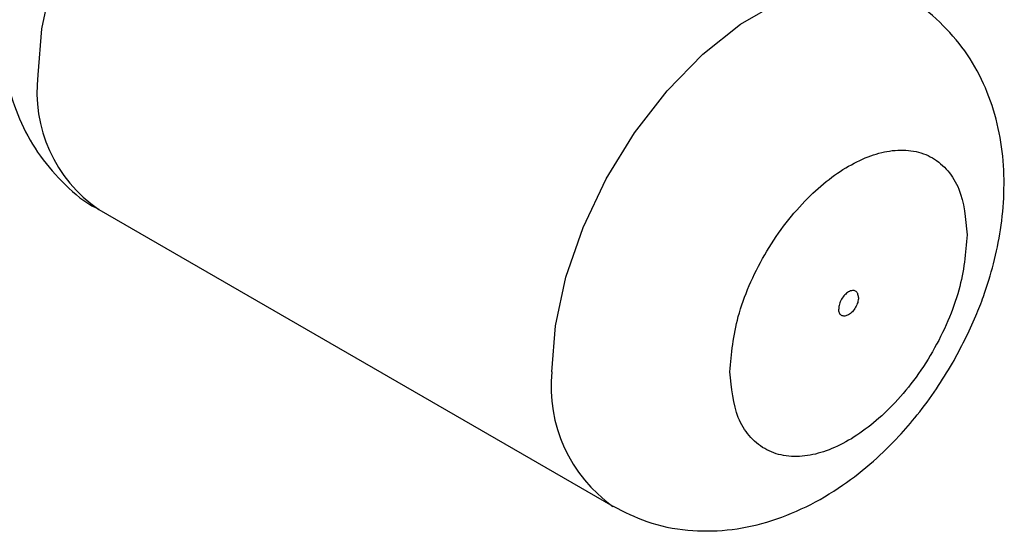
# Paper-space layout 'Blatt2' of a CAD drawing. Units: millimetres. Extents: x 0 to 420, y 0 to 297.
# Drawn here: x 369 to 373, y 88 to 90 of the extents above; entities that cross this region are included whole.
import ezdxf

# ---------------------------------------------------------------- set-up
doc = ezdxf.new("R2010")
doc.units = ezdxf.units.MM

psp = doc.layouts.new('Blatt2')

# ---------------------------------------------------------------- linework, layer by layer
at = {"color": 7, "linetype": 'Continuous', "lineweight": 30}
psp.add_line((369.4795, 89.3882), (371.318, 88.3269), dxfattribs=at)
at = {"color": 1, "linetype": 'Continuous', "lineweight": 30, "flags": 128}
for points in [[(370.5294, 91.2069), (370.4519, 91.24), (370.3354, 91.2561), (370.2076, 91.2395), (370.073, 91.1908), (369.936, 91.1117), (369.8013, 91.0049), (369.6735, 90.874), (369.557, 90.7234), (369.4558, 90.5584), (369.3732, 90.3845), (369.3121, 90.2076), (369.2746, 90.0338), (369.262, 89.8689)], [(371.1005, 88.8076), (371.1131, 88.9724), (371.1506, 89.1463), (371.2117, 89.3231), (371.2943, 89.4971), (371.3955, 89.6621), (371.512, 89.8126), (371.6398, 89.9435), (371.7744, 90.0504), (371.9114, 90.1295), (372.0461, 90.1781), (372.1739, 90.1947), (372.2904, 90.1787), (372.3652, 90.1471)]]:
    psp.add_lwpolyline(points, dxfattribs=at)
at = {"color": 1, "linetype": 'Continuous', "lineweight": 30}
for centre, radius, start, end in [((369.7673, 89.808), 0.5089, 173.1202, 235.5676), ((371.6202, 88.7532), 0.5226, 174.0275, 234.7209)]:
    psp.add_arc(centre, radius, start, end, dxfattribs=at)
at = {"color": 7, "linetype": 'Continuous', "lineweight": 30}
for points, knots in [([(369.3147, 90.6957), (369.2849, 90.6397), (369.2433, 90.5615), (369.1974, 90.4412), (369.1657, 90.3385), (369.1404, 90.2153), (369.128, 90.0867), (369.1319, 89.954), (369.1551, 89.8218), (369.1998, 89.6945), (369.2669, 89.5759), (369.3582, 89.4745), (369.4315, 89.4109), (369.4766, 89.3906), (369.4795, 89.3893)], [0, 0, 0, 0, 0.122189, 0.170693, 0.25108, 0.333879, 0.422606, 0.515097, 0.609695, 0.704936, 0.800206, 0.895956, 0.993284, 1, 1, 1, 1]), ([(372.5327, 88.838), (372.5625, 88.894), (372.6041, 88.9723), (372.65, 89.0925), (372.6817, 89.1952), (372.707, 89.3184), (372.7194, 89.4471), (372.7155, 89.5797), (372.6923, 89.712), (372.6476, 89.8392), (372.5805, 89.9578), (372.4892, 90.0593), (372.4141, 90.1239), (372.367, 90.1449), (372.3622, 90.147)], [0, 0, 0, 0, 0.121652, 0.169944, 0.249977, 0.332413, 0.42075, 0.512834, 0.607017, 0.701839, 0.796692, 0.892021, 0.988921, 1, 1, 1, 1]), ([(371.7369, 88.8076), (371.7425, 88.8725), (371.7513, 88.9723), (371.8042, 89.117), (371.8589, 89.227), (371.9269, 89.3298), (372.0257, 89.446), (372.1611, 89.5543), (372.2966, 89.6024), (372.3954, 89.6003), (372.4634, 89.5759), (372.5181, 89.5291), (372.571, 89.4456), (372.5797, 89.3558), (372.5854, 89.2974)], [0, 0, 0, 0, 0.119728, 0.18418, 0.25, 0.31582, 0.380272, 0.5, 0.619728, 0.68418, 0.75, 0.81582, 0.880272, 1, 1, 1, 1]), ([(372.5854, 89.2974), (372.5797, 89.2325), (372.571, 89.1327), (372.5181, 88.9881), (372.4634, 88.8781), (372.3954, 88.7752), (372.2966, 88.659), (372.1611, 88.5508), (372.0257, 88.5026), (371.9269, 88.5047), (371.8589, 88.5291), (371.8042, 88.5759), (371.7513, 88.6595), (371.7425, 88.7492), (371.7369, 88.8076)], [0, 0, 0, 0, 0.119728, 0.18418, 0.25, 0.31582, 0.380272, 0.5, 0.619728, 0.68418, 0.75, 0.81582, 0.880272, 1, 1, 1, 1]), ([(371.3193, 88.3274), (371.3587, 88.3072), (371.4428, 88.2642), (371.583, 88.2372), (371.7286, 88.2377), (371.8715, 88.2666), (372.0102, 88.3213), (372.1372, 88.3964), (372.2472, 88.4828), (372.3353, 88.569), (372.4104, 88.6561), (372.4753, 88.7432), (372.5141, 88.8074), (372.5327, 88.838)], [0, 0, 0, 0, 0.092718, 0.198417, 0.297534, 0.400251, 0.505986, 0.610533, 0.70536, 0.789433, 0.855294, 0.93082, 1, 1, 1, 1])]:
    psp.add_open_spline(points, degree=3, knots=knots, dxfattribs=at)
for points in [[(372.1965, 89.0729), (372.196, 89.078), (372.1949, 89.088), (372.1867, 89.0969), (372.175, 89.0992), (372.1611, 89.0944), (372.1472, 89.0832), (372.1355, 89.0674), (372.1274, 89.0491), (372.1263, 89.0378), (372.1258, 89.0321)], [(372.1965, 89.0729), (372.196, 89.0673), (372.1949, 89.056), (372.1867, 89.0377), (372.175, 89.0218), (372.1611, 89.0106), (372.1472, 89.0058), (372.1355, 89.0081), (372.1274, 89.017), (372.1263, 89.0271), (372.1258, 89.0321)]]:
    psp.add_open_spline(points, degree=3, dxfattribs=at)

doc.saveas('drawing.dxf')
